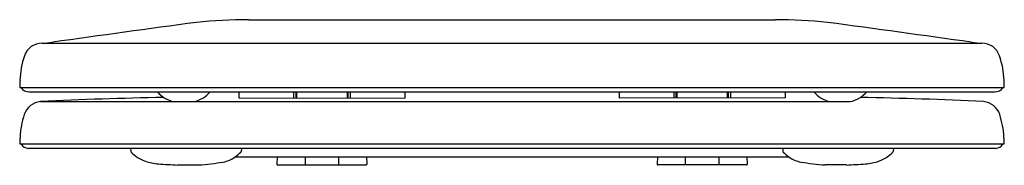
# Model space of a CAD drawing. Extents: x 4541.8 to 4556.1, y 214.7 to 216.8.
import ezdxf

# ---------------------------------------------------------------- set-up
doc = ezdxf.new("R2010")
doc.units = 0
doc.header["$LTSCALE"] = 0.64311
doc.layers.get('0').update_dxf_attribs({"color": 255, "linetype": 'CONTINUOUS'})
doc.layers.get('DEFPOINTS').update_dxf_attribs({"linetype": 'CONTINUOUS'})
doc.styles.get("Standard").update_dxf_attribs({"font": 'txt', "width": 0.8})

msp = doc.modelspace()

# ---------------------------------------------------------------- linework, layer by layer
for p, q in [((4545.136, 216.818), (4552.756, 216.818)), ((4542.151, 216.481), (4555.742, 216.481)), ((4541.826, 215.841), (4556.066, 215.841)), ((4541.965, 215.778), (4555.928, 215.778)), ((4544.996, 215.778), (4544.996, 215.689)), ((4545.787, 215.778), (4545.787, 215.688)), ((4545.818, 215.778), (4545.818, 215.688)), ((4545.832, 215.778), (4545.832, 215.688)), ((4546.56, 215.778), (4546.56, 215.687)), ((4546.574, 215.778), (4546.574, 215.687)), ((4546.604, 215.778), (4546.604, 215.687)), ((4547.396, 215.778), (4547.396, 215.687)), ((4550.496, 215.778), (4550.496, 215.687)), ((4551.289, 215.778), (4551.289, 215.687)), ((4551.318, 215.778), (4551.318, 215.687)), ((4551.332, 215.778), (4551.332, 215.687)), ((4552.06, 215.778), (4552.06, 215.688)), ((4552.074, 215.778), (4552.074, 215.688)), ((4552.106, 215.778), (4552.106, 215.688)), ((4552.896, 215.778), (4552.896, 215.689)), ((4542.128, 215.635), (4553.839, 215.635)), ((4544.996, 215.689), (4547.396, 215.687)), ((4552.896, 215.689), (4550.496, 215.687)), ((4541.826, 215.025), (4556.066, 215.025)), ((4541.954, 214.962), (4555.939, 214.962)), ((4543.429, 214.962), (4543.432, 214.916)), ((4545.032, 214.962), (4545.028, 214.915)), ((4552.861, 214.962), (4552.864, 214.915)), ((4554.464, 214.962), (4554.46, 214.916)), ((4543.517, 214.837), (4543.519, 214.837)), ((4544.943, 214.837), (4552.949, 214.837)), ((4545.549, 214.837), (4545.546, 214.733)), ((4545.953, 214.837), (4545.953, 214.721)), ((4546.439, 214.837), (4546.439, 214.721)), ((4546.844, 214.837), (4546.846, 214.733)), ((4551.049, 214.837), (4551.046, 214.733)), ((4551.453, 214.837), (4551.453, 214.721)), ((4551.939, 214.837), (4551.939, 214.721)), ((4552.344, 214.837), (4552.346, 214.733)), ((4554.375, 214.837), (4554.374, 214.837)), ((4544.11, 214.721), (4544.416, 214.721)), ((4545.558, 214.721), (4546.835, 214.721)), ((4552.335, 214.721), (4551.058, 214.721)), ((4553.782, 214.721), (4553.477, 214.721))]:
    msp.add_line(p, q)
for centre, radius, start, end in [((4590.281, -125.47), 345.313, 97.63833, 97.9869), ((4545.129, 209.622), 7.196, 89.9422, 95.9607), ((4552.764, 209.622), 7.196, 84.0393, 90.0578), ((4507.612, -125.47), 345.313, 82.0131, 82.36167), ((4542.151, 216.21), 0.27, 90.0518, 161.2714), ((4542.15, 217.38), 0.899, 270.0775, 279.6484), ((4555.743, 217.38), 0.899, 260.3516, 269.9225), ((4555.741, 216.21), 0.27, 18.7286, 89.9482), ((4543.076, 215.897), 1.247, 161.2714, 177.9718), ((4554.816, 215.897), 1.247, 2.0282, 18.7286), ((4791.168, 207.127), 249.493, 177.97543, 177.99841), ((4306.725, 207.127), 249.493, 2.00159, 2.02457), ((4541.958, 215.908), 0.131, 211.1013, 272.8081), ((4544.136, 216.039), 0.412, 219.324, 258.5825), ((4544.261, 216.04), 0.413, 281.4597, 320.6275), ((4553.631, 216.04), 0.413, 219.3725, 258.5403), ((4553.757, 216.039), 0.412, 281.4175, 320.676), ((4555.934, 215.908), 0.131, 267.1919, 328.8987), ((4542.15, 215.365), 0.271, 94.6585, 161.6398), ((4544.96, 157.771), 57.934, 91.03967, 92.80238), ((4552.932, 157.771), 57.934, 87.19762, 88.96033), ((4555.743, 215.365), 0.271, 18.3602, 85.3415), ((4543.079, 215.056), 1.25, 161.6398, 176.8482), ((4554.813, 215.056), 1.25, 3.1518, 18.3602), ((4546.783, 214.852), 4.959, 176.8482, 178.0047), ((4541.96, 215.095), 0.134, 211.7165, 267.3865), ((4555.933, 215.095), 0.134, 272.6135, 328.2835), ((4551.11, 214.852), 4.959, 1.9953, 3.1518), ((4543.444, 214.917), 0.0121, 184.3574, 222.921), ((4543.799, 215.247), 0.497, 222.921, 251.8313), ((4544.098, 215.885), 1.347, 308.8095, 313.5168), ((4545.018, 214.916), 0.0101, 313.5168, 355.616), ((4552.874, 214.916), 0.0101, 184.384, 226.4832), ((4553.795, 215.885), 1.347, 226.4832, 231.1905), ((4554.093, 215.247), 0.497, 288.1687, 317.079), ((4554.448, 214.917), 0.0121, 317.079, 355.6426), ((4543.916, 215.646), 0.913, 252.7095, 264.8714), ((4543.7, 222.479), 7.791, 275.2684, 277.8853), ((4544.655, 215.264), 0.515, 282.8427, 303.8521), ((4553.238, 215.264), 0.515, 236.1479, 257.1573), ((4554.192, 222.479), 7.791, 262.1147, 264.7316), ((4553.977, 215.646), 0.913, 275.1286, 287.2905), ((4544.697, 226.695), 11.989, 265.87, 267.1924), ((4545.558, 214.732), 0.0118, 178.6617, 269.0628), ((4546.834, 214.732), 0.0118, 270.9365, 1.3376), ((4551.058, 214.732), 0.0118, 178.6624, 269.0635), ((4552.334, 214.732), 0.0118, 270.9372, 1.3383), ((4553.195, 226.695), 11.989, 272.8076, 274.13)]:
    msp.add_arc(centre, radius, start, end)

# ---------------------------------------------------------------- texts
at = {"layer": 'DEFPOINTS'}
for tag, p, s in [('MODELNUMBER', (4548.935, 214.72), 'P70313-BN'), ('TRADENAME', (4548.935, 214.718), ''), ('PRODUCT', (4548.935, 214.717), 'TOILET SEAT')]:
    msp.add_attdef(tag, p, s, height=0.001, dxfattribs=at)

doc.saveas('drawing.dxf')
